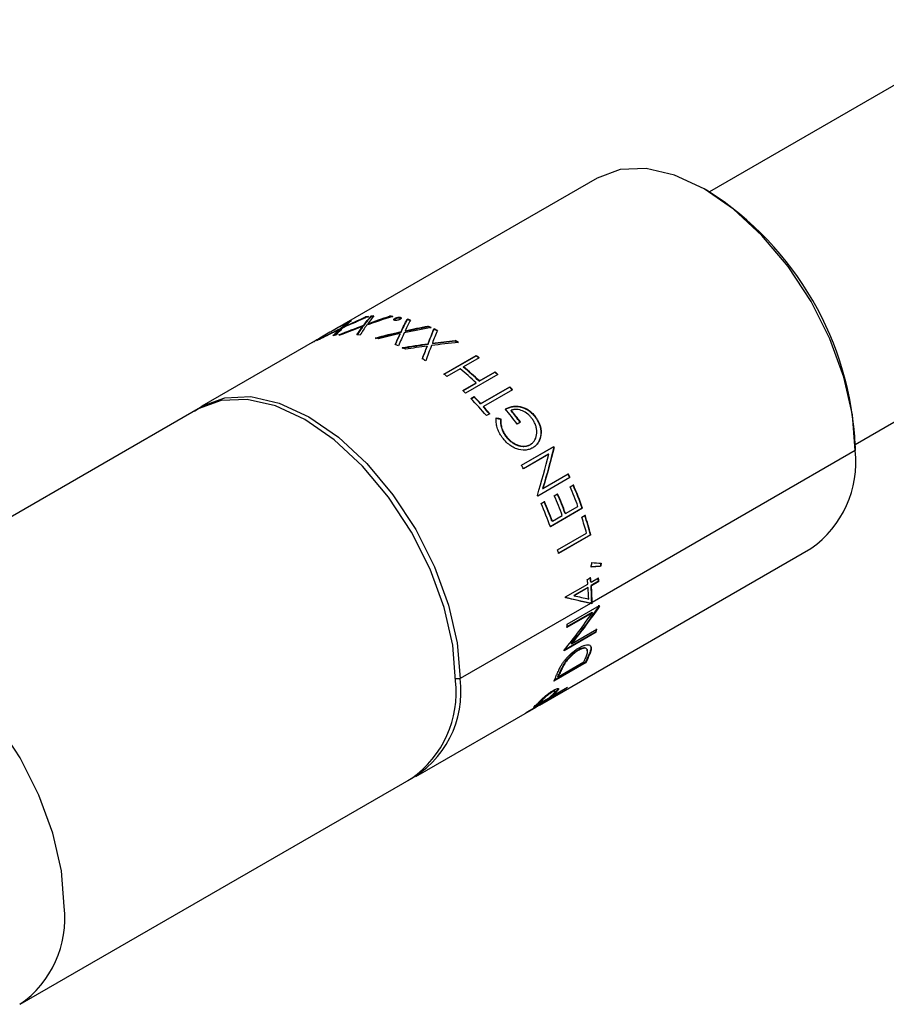
# Model space of a CAD drawing. Extents: x 1.3 to 30.3, y 1.9 to 20.2.
# Drawn here: x 2.2 to 3, y 15.4 to 16.3 of the extents above; entities that cross this region are included whole.
import ezdxf

# ---------------------------------------------------------------- set-up
doc = ezdxf.new("R2010")
doc.units = 0
doc.header["$MEASUREMENT"] = 0
doc.layers.get('0').update_dxf_attribs({"linetype": 'CONTINUOUS'})

msp = doc.modelspace()

# ---------------------------------------------------------------- linework, layer by layer
at = {"color": 7, "linetype": 'Continuous'}
for p, q in [((7.98934, 19.09436), (2.81077, 16.10483)), ((2.93871, 15.88321), (8.11728, 18.87273)), ((2.71239, 16.1168), (2.48275, 15.98423)), ((2.80969, 16.10546), (2.80615, 16.1075)), ((2.50938, 15.995), (2.50958, 15.99455)), ((2.51402, 15.99567), (2.5142, 15.99521)), ((2.53049, 15.99577), (2.53063, 15.99531)), ((2.53511, 15.99377), (2.53523, 15.99332)), ((2.53969, 15.99475), (2.53981, 15.99429)), ((2.54591, 15.9931), (2.546, 15.99265)), ((2.48629, 15.98391), (2.48651, 15.98346)), ((2.48634, 15.98381), (2.48762, 15.98444)), ((2.48741, 15.98489), (2.48762, 15.98444)), ((2.49468, 15.99062), (2.49491, 15.99018)), ((2.50671, 15.98648), (2.50686, 15.98602)), ((2.50768, 15.98781), (2.50784, 15.98735)), ((2.51129, 15.98912), (2.51144, 15.98867)), ((2.56397, 15.98701), (2.56402, 15.98658)), ((2.5694, 15.9846), (2.56944, 15.98418)), ((2.47818, 15.98159), (2.46929, 15.97646)), ((2.5396, 15.98031), (2.53966, 15.97987)), ((2.54045, 15.98213), (2.54052, 15.98169)), ((2.54417, 15.98296), (2.54424, 15.98252)), ((2.46471, 15.97382), (2.36591, 15.91678)), ((2.46209, 15.97224), (2.46472, 15.9738)), ((2.56337, 15.96945), (2.56337, 15.96904)), ((2.56419, 15.97159), (2.5642, 15.97118)), ((2.56795, 15.9721), (2.56795, 15.97169)), ((2.58785, 15.97448), (2.58783, 15.97408)), ((2.57813, 15.94495), (2.60641, 15.96128)), ((2.57836, 15.94476), (2.60635, 15.96092)), ((2.6089, 15.95927), (2.59512, 15.95132)), ((2.60641, 15.96128), (2.60635, 15.96092)), ((2.59222, 15.94964), (2.58062, 15.94294)), ((2.59512, 15.95132), (2.59505, 15.95096)), ((2.62532, 15.94456), (2.59703, 15.92823)), ((2.60902, 15.9386), (2.6228, 15.94656)), ((2.60913, 15.93893), (2.62291, 15.94688)), ((2.62291, 15.94688), (2.6228, 15.94656)), ((2.59463, 15.93056), (2.60623, 15.93725)), ((2.5948, 15.93039), (2.60612, 15.93693)), ((2.60623, 15.93725), (2.60612, 15.93693)), ((2.60913, 15.93893), (2.60902, 15.9386)), ((2.61024, 15.91882), (2.63563, 15.93347)), ((2.61039, 15.91911), (2.63577, 15.93376)), ((2.63563, 15.93347), (2.63577, 15.93376)), ((2.6018, 15.92346), (2.6047, 15.92513)), ((2.60194, 15.92331), (2.60457, 15.92483)), ((2.60457, 15.92483), (2.6047, 15.92513)), ((2.63808, 15.93121), (2.6127, 15.91656)), ((2.36262, 15.91431), (2.0195, 15.71623)), ((2.61024, 15.91882), (2.61039, 15.91911)), ((2.61255, 15.91628), (2.6127, 15.91656)), ((2.61822, 15.91021), (2.61532, 15.90853)), ((2.62791, 15.90555), (2.62773, 15.9053)), ((2.63717, 15.91319), (2.63699, 15.91293)), ((2.65846, 15.9072), (2.65825, 15.90698)), ((2.64517, 15.90281), (2.64227, 15.90113)), ((2.63211, 15.89103), (2.63191, 15.89081)), ((2.66282, 15.88988), (2.6626, 15.8897)), ((2.64603, 15.86507), (2.67431, 15.8814)), ((2.64603, 15.86506), (2.67407, 15.88125)), ((2.65366, 15.88303), (2.65472, 15.88399)), ((2.65389, 15.88321), (2.65366, 15.88303)), ((2.67407, 15.88125), (2.67431, 15.8814)), ((2.67448, 15.88054), (2.67473, 15.88069)), ((2.93871, 15.88196), (2.93871, 15.87787)), ((2.67009, 15.87482), (2.64783, 15.86197)), ((2.66984, 15.87468), (2.64783, 15.86197)), ((2.66984, 15.87468), (2.67009, 15.87482)), ((2.93871, 15.87787), (2.70796, 15.74466)), ((2.68832, 15.85416), (2.66029, 15.83798)), ((2.6886, 15.85424), (2.66032, 15.83791)), ((2.66487, 15.84464), (2.68708, 15.85746)), ((2.68832, 15.85416), (2.6886, 15.85424)), ((2.68864, 15.84609), (2.69154, 15.84776)), ((2.66459, 15.84456), (2.66487, 15.84464)), ((2.67486, 15.83813), (2.67776, 15.83981)), ((2.66325, 15.83144), (2.66615, 15.83311)), ((2.68473, 15.82255), (2.69561, 15.82883)), ((2.69938, 15.82723), (2.67136, 15.81105)), ((2.69969, 15.82723), (2.67141, 15.8109)), ((2.67312, 15.81586), (2.68183, 15.82088)), ((2.68473, 15.82255), (2.68442, 15.82254)), ((2.69888, 15.81947), (2.70178, 15.82115)), ((2.69969, 15.82723), (2.69938, 15.82723)), ((2.67312, 15.81586), (2.67281, 15.81584)), ((2.67774, 15.79081), (2.70312, 15.80546)), ((2.70656, 15.80394), (2.67855, 15.78777)), ((2.70689, 15.80388), (2.67861, 15.78755)), ((2.70689, 15.80388), (2.70656, 15.80394)), ((2.66186, 15.65463), (2.89987, 15.79203)), ((2.71548, 15.77624), (2.71513, 15.77637)), ((2.68463, 15.74944), (2.70421, 15.76075)), ((2.7038, 15.76472), (2.7067, 15.7664)), ((2.70711, 15.76242), (2.70676, 15.76258)), ((2.71355, 15.76329), (2.70702, 15.75952)), ((2.70737, 15.75936), (2.70702, 15.75952)), ((2.70711, 15.76242), (2.71364, 15.76619)), ((2.7139, 15.76312), (2.70737, 15.75936)), ((2.7139, 15.76312), (2.71355, 15.76329)), ((2.70412, 15.75785), (2.69183, 15.75075)), ((2.69183, 15.75075), (2.69219, 15.75059)), ((2.70447, 15.75768), (2.69219, 15.75059)), ((2.70412, 15.75785), (2.70447, 15.75768)), ((2.70655, 15.74385), (2.59223, 15.67785)), ((2.68608, 15.72561), (2.71436, 15.74194)), ((2.7076, 15.74487), (2.7062, 15.74405)), ((2.70795, 15.74355), (2.7076, 15.74375)), ((2.71398, 15.74151), (2.71433, 15.74129)), ((2.7082, 15.73562), (2.68594, 15.72276)), ((2.70785, 15.73584), (2.68597, 15.72321)), ((2.70785, 15.73584), (2.7082, 15.73562)), ((2.71131, 15.71889), (2.68302, 15.70256)), ((2.71165, 15.7186), (2.68337, 15.70228)), ((2.68994, 15.70837), (2.71215, 15.72119)), ((2.71131, 15.71889), (2.71165, 15.7186)), ((2.68959, 15.70865), (2.68994, 15.70837)), ((2.69555, 15.70273), (2.69589, 15.70242)), ((2.70567, 15.69978), (2.706, 15.69944)), ((2.70265, 15.69203), (2.67436, 15.6757)), ((2.70232, 15.69239), (2.67474, 15.67646)), ((2.67829, 15.67947), (2.70077, 15.69244)), ((2.68257, 15.68955), (2.68291, 15.68923)), ((2.70232, 15.69239), (2.70265, 15.69203)), ((2.67874, 15.68148), (2.67906, 15.68114)), ((2.58834, 15.67785), (2.59223, 15.67785)), ((2.67797, 15.67981), (2.67829, 15.67947)), ((2.65174, 15.64904), (2.68003, 15.66536)), ((2.68476, 15.66898), (2.65647, 15.65266)), ((2.6783, 15.66421), (2.66452, 15.65625)), ((2.67278, 15.66591), (2.67249, 15.6663)), ((2.67328, 15.66283), (2.68634, 15.67036)), ((2.67452, 15.66396), (2.67424, 15.66437)), ((2.67826, 15.66917), (2.67795, 15.66843)), ((2.67824, 15.66804), (2.67795, 15.66843)), ((2.6783, 15.66421), (2.67823, 15.66433)), ((2.68476, 15.66898), (2.68453, 15.66932)), ((2.6609, 15.65579), (2.65839, 15.65434)), ((2.66095, 15.65571), (2.66068, 15.65612)), ((2.66095, 15.65571), (2.67038, 15.66115)), ((2.66406, 15.65869), (2.66377, 15.65909)), ((2.66452, 15.65625), (2.66445, 15.65637)), ((2.67323, 15.6629), (2.6707, 15.66144)), ((2.67328, 15.66283), (2.67301, 15.66324)), ((2.55339, 15.59201), (2.65896, 15.65295)), ((2.66162, 15.65458), (2.65002, 15.64788)), ((2.66162, 15.65458), (2.66155, 15.6547)), ((2.2065, 15.39232), (2.54961, 15.59039))]:
    msp.add_line(p, q, dxfattribs=at)
at = {"color": 7, "linetype": 'Continuous', "flags": 128}
for points in [[(2.93871, 15.87787), (2.93617, 15.90921), (2.92862, 15.94229), (2.91637, 15.97583), (2.89988, 16.00855), (2.87979, 16.03919), (2.85687, 16.06657), (2.832, 16.08964), (2.80613, 16.10751), (2.78026, 16.1195), (2.75539, 16.12515), (2.73247, 16.12423), (2.71239, 16.1168)], [(2.35936, 15.91243), (2.3659, 15.91677), (2.38599, 15.92421), (2.40891, 15.92513), (2.43378, 15.91948), (2.45965, 15.90749), (2.48551, 15.88962), (2.51039, 15.86655), (2.53331, 15.83917), (2.5534, 15.80853), (2.56989, 15.77581), (2.58214, 15.74227), (2.58968, 15.70919), (2.59223, 15.67785)], [(2.58835, 15.67601), (2.58581, 15.70727), (2.57828, 15.74026), (2.56606, 15.77371), (2.54962, 15.80635), (2.52958, 15.83691), (2.50672, 15.86421), (2.48191, 15.88722), (2.45611, 15.90505), (2.43031, 15.91701), (2.40551, 15.92264), (2.38265, 15.92173), (2.36262, 15.91431)], [(2.24523, 15.47794), (2.24269, 15.5092), (2.23517, 15.54219), (2.22295, 15.57564), (2.2065, 15.60827), (2.18646, 15.63883), (2.1636, 15.66614), (2.1388, 15.68915), (2.113, 15.70698), (2.0872, 15.71893), (2.06239, 15.72457), (2.03953, 15.72365), (2.02003, 15.71654)]]:
    msp.add_lwpolyline(points, dxfattribs=at)
at = {"color": 7, "linetype": 'Continuous'}
for centre, radius, start, end in [((2.65853, 15.8692), 0.28047, 2.60583, 57.38879), ((2.52184, 15.92464), 0.07145, 98.03635, 100.04179), ((2.522, 15.92438), 0.07126, 98.03635, 100.04179), ((2.52231, 15.92093), 0.07519, 94.38819, 96.32659), ((2.52247, 15.92068), 0.07499, 94.38819, 96.32659), ((2.52203, 15.90344), 0.09272, 83.08066, 84.76638), ((2.52219, 15.90323), 0.09247, 83.08066, 84.76638), ((2.51799, 15.88216), 0.1144, 74.40829, 75.87365), ((2.51816, 15.88201), 0.11409, 74.40829, 75.87365), ((2.51953, 15.93298), 0.06277, 115.22223, 117.40861), ((2.51989, 15.93217), 0.06366, 111.16835, 113.33421), ((2.50781, 15.85323), 0.14509, 65.97815, 67.22878), ((2.50801, 15.85316), 0.1447, 65.97815, 67.22878), ((2.50361, 15.84402), 0.15522, 63.72329, 64.91891), ((2.50382, 15.84397), 0.1548, 63.72329, 64.91891), ((2.49164, 15.91576), 0.06375, 110.90127, 113.06527), ((2.49352, 15.90854), 0.07123, 98.28277, 100.29242), ((2.49405, 15.90433), 0.07546, 94.15084, 96.08459), ((2.49379, 15.88752), 0.0923, 83.28712, 84.97791), ((2.48956, 15.86531), 0.11494, 74.22949, 75.69023), ((2.49123, 15.91669), 0.06273, 115.49252, 117.67975), ((2.47979, 15.83751), 0.14443, 66.13131, 67.38572), ((2.47502, 15.82707), 0.1559, 63.57726, 64.76937), ((2.48599, 15.81222), 0.19124, 56.78302, 57.8215), ((2.48573, 15.81219), 0.19175, 56.78302, 57.8215), ((2.45784, 15.79648), 0.19101, 56.9104, 57.95156), ((2.46389, 15.78162), 0.229, 50.7327, 51.53071), ((2.46357, 15.78151), 0.22961, 50.7327, 51.53071), ((2.43614, 15.75901), 0.24638, 46.34101, 50.69145), ((2.43939, 15.76084), 0.24572, 46.34101, 50.69145), ((2.43904, 15.76069), 0.24638, 46.34101, 50.69145), ((2.43529, 15.76518), 0.22961, 50.7327, 51.53071), ((2.44216, 15.757), 0.26185, 45.65021, 46.38001), ((2.44179, 15.75682), 0.26255, 45.65021, 46.38001), ((2.42552, 15.74086), 0.28504, 41.82311, 42.51276), ((2.4251, 15.74063), 0.2858, 41.82311, 42.51276), ((2.4135, 15.74049), 0.26255, 45.65021, 46.38001), ((2.39698, 15.72437), 0.28564, 40.1477, 44.18817), ((2.40522, 15.73089), 0.27812, 42.50849, 44.21101), ((2.40482, 15.73068), 0.27886, 42.50849, 44.21101), ((2.39534, 15.72193), 0.29146, 40.16951, 41.81967), ((2.39491, 15.7217), 0.29224, 40.16951, 41.81967), ((2.39524, 15.71907), 0.30687, 36.39127, 39.49167), ((2.39748, 15.72015), 0.30746, 36.39551, 38.83086), ((2.39702, 15.71989), 0.30828, 36.39551, 38.83086), ((2.39496, 15.71705), 0.32383, 30.32406, 30.46828), ((2.39446, 15.71676), 0.32469, 30.32406, 30.46828), ((2.84684, 15.86773), 0.09243, 305.01333, 6.29885), ((2.36614, 15.70041), 0.32473, 29.8349, 30.46827), ((2.40055, 15.71988), 0.31756, 25.01493, 25.65666), ((2.40006, 15.7196), 0.31841, 25.01493, 25.65666), ((2.40797, 15.72267), 0.3066, 20.25865, 23.7368), ((2.4127, 15.72518), 0.3043, 19.59356, 23.74298), ((2.41225, 15.72491), 0.30511, 19.59356, 23.74298), ((2.3724, 15.70356), 0.31772, 25.01465, 25.1495), ((2.39419, 15.71472), 0.3066, 20.25865, 23.7368), ((2.39755, 15.71666), 0.30578, 20.25865, 23.7368), ((2.39709, 15.71639), 0.3066, 20.25865, 23.7368), ((2.38397, 15.70859), 0.30511, 19.59356, 23.74298), ((2.38595, 15.70996), 0.30578, 20.25865, 23.7368), ((2.38549, 15.70969), 0.3066, 20.25865, 23.7368), ((2.43315, 15.73146), 0.27993, 15.32757, 18.32422), ((2.43846, 15.73401), 0.27707, 14.61819, 18.33275), ((2.43807, 15.73377), 0.27781, 14.61819, 18.33275), ((2.41862, 15.71986), 0.26865, 14.59367, 15.31236), ((2.49443, 15.74122), 0.21068, 5.31857, 6.40516), ((2.49754, 15.7431), 0.21012, 5.31857, 6.40516), ((2.49733, 15.74289), 0.21068, 5.31857, 6.40516), ((2.51879, 15.7447), 0.18881, 0.0509, 4.50271), ((2.51864, 15.74449), 0.18931, 0.0509, 4.50271), ((2.50999, 15.74742), 0.20418, 4.45605, 5.31749), ((2.50979, 15.74722), 0.20472, 4.45605, 5.31749), ((2.51161, 15.74258), 0.19345, 1.50457, 4.47591), ((2.47871, 15.73028), 0.20681, 5.14194, 5.31575), ((2.53224, 15.74486), 0.17536, 359.63756, 0.00033), ((2.53212, 15.74466), 0.17583, 359.63756, 0.00033), ((2.54956, 15.7484), 0.16457, 357.60123, 357.82769), ((2.54947, 15.7482), 0.16501, 357.60123, 357.82769), ((2.52309, 15.73179), 0.16311, 356.8277, 357.83007), ((2.58587, 15.74436), 0.128, 348.52091, 349.69695), ((2.58588, 15.74415), 0.12835, 348.52091, 349.69695), ((2.55921, 15.7275), 0.12669, 348.51783, 348.76673), ((2.62056, 15.73383), 0.09167, 333.12299, 338.19672), ((2.62066, 15.73358), 0.09192, 333.12299, 338.19672), ((2.61799, 15.73177), 0.09165, 334.59043, 336.47321), ((2.59604, 15.71874), 0.0907, 334.5865, 335.7458), ((2.59615, 15.71849), 0.09094, 334.5865, 335.7458), ((2.50557, 15.66591), 0.08748, 297.78963, 7.85007), ((2.49671, 15.6659), 0.09219, 305.01333, 6.29885), ((2.59393, 15.71651), 0.0902, 333.0965, 336.44421), ((2.62922, 15.71193), 0.06548, 311.96677, 313.4319), ((2.62938, 15.71164), 0.06566, 311.96677, 313.4319), ((2.64424, 15.71695), 0.06279, 302.85363, 304.74788), ((2.64296, 15.7186), 0.06488, 310.114, 311.96735), ((2.61433, 15.70266), 0.06539, 310.1218, 314.15074), ((2.61647, 15.70526), 0.0661, 311.97491, 315.69875), ((2.61663, 15.70498), 0.06627, 311.97491, 315.69875), ((2.63059, 15.70879), 0.06254, 299.99756, 302.8539), ((2.61596, 15.70062), 0.06279, 302.85363, 304.74788), ((2.62769, 15.70712), 0.06254, 299.99756, 302.8539), ((2.15366, 15.46781), 0.09213, 304.88601, 6.31049)]:
    msp.add_arc(centre, radius, start, end, dxfattribs=at)
for points in [[(2.51185, 15.99539), (2.50443, 15.99225), (2.49707, 15.98897), (2.48976, 15.98555)], [(2.49087, 15.98655), (2.497, 15.98946), (2.50317, 15.99228), (2.50938, 15.995)], [(2.50768, 15.98781), (2.50975, 15.99056), (2.51186, 15.99318), (2.51402, 15.99567)], [(2.50784, 15.98735), (2.50991, 15.99011), (2.51203, 15.99273), (2.5142, 15.99521)], [(2.5332, 15.99548), (2.52553, 15.99305), (2.5179, 15.99048), (2.51031, 15.98778)], [(2.51655, 15.9959), (2.51476, 15.99374), (2.51301, 15.99148), (2.51129, 15.98912)], [(2.51129, 15.98912), (2.51765, 15.99144), (2.52406, 15.99365), (2.53049, 15.99577)], [(2.51144, 15.98867), (2.5178, 15.99098), (2.5242, 15.9932), (2.53063, 15.99531)], [(2.54045, 15.98213), (2.54224, 15.98592), (2.54406, 15.98958), (2.54591, 15.9931)], [(2.54052, 15.98169), (2.54232, 15.98548), (2.54415, 15.98913), (2.546, 15.99265)], [(2.54874, 15.99235), (2.5472, 15.98931), (2.54568, 15.98618), (2.54417, 15.98296)], [(2.46667, 15.97441), (2.47352, 15.97803), (2.48043, 15.98152), (2.48741, 15.98489)], [(2.48629, 15.98391), (2.48045, 15.98113), (2.47465, 15.97827), (2.4689, 15.97532)], [(2.4808, 15.97862), (2.48259, 15.98047), (2.48442, 15.98223), (2.48629, 15.98391)], [(2.48976, 15.98555), (2.48754, 15.9835), (2.48537, 15.98132), (2.48326, 15.97902)], [(2.48605, 15.97937), (2.49321, 15.98231), (2.50043, 15.98512), (2.50768, 15.98781)], [(2.48623, 15.97892), (2.49339, 15.98186), (2.50059, 15.98467), (2.50784, 15.98735)], [(2.48741, 15.98489), (2.48977, 15.98694), (2.49219, 15.98885), (2.49468, 15.99062)], [(2.48762, 15.98444), (2.48999, 15.98649), (2.49241, 15.9884), (2.49491, 15.99018)], [(2.50671, 15.98648), (2.50064, 15.98428), (2.49459, 15.98198), (2.48859, 15.9796)], [(2.49691, 15.99154), (2.49485, 15.98997), (2.49284, 15.98831), (2.49087, 15.98655)], [(2.50187, 15.97947), (2.50346, 15.9819), (2.50507, 15.98423), (2.50671, 15.98648)], [(2.51031, 15.98778), (2.50836, 15.98504), (2.50645, 15.98218), (2.50458, 15.97919)], [(2.56688, 15.98575), (2.55901, 15.98434), (2.55116, 15.9828), (2.54332, 15.98112)], [(2.54417, 15.98296), (2.55076, 15.9844), (2.55736, 15.98575), (2.56397, 15.98701)], [(2.54424, 15.98252), (2.55082, 15.98396), (2.55742, 15.98532), (2.56402, 15.98658)], [(2.56419, 15.97159), (2.56592, 15.97605), (2.56766, 15.98039), (2.5694, 15.9846)], [(2.5642, 15.97118), (2.56594, 15.97564), (2.56768, 15.97997), (2.56944, 15.98418)], [(2.57232, 15.9832), (2.57086, 15.97959), (2.5694, 15.97589), (2.56795, 15.9721)], [(2.51797, 15.97668), (2.52544, 15.97862), (2.53293, 15.98044), (2.54045, 15.98213)], [(2.51807, 15.97623), (2.52553, 15.97817), (2.53301, 15.97999), (2.54052, 15.98169)], [(2.5396, 15.98031), (2.53332, 15.97894), (2.52705, 15.97747), (2.5208, 15.97592)], [(2.53533, 15.97083), (2.53674, 15.97408), (2.53816, 15.97724), (2.5396, 15.98031)], [(2.54332, 15.98112), (2.54161, 15.9774), (2.53992, 15.97355), (2.53823, 15.96959)], [(2.54148, 15.9681), (2.54904, 15.96938), (2.55661, 15.97054), (2.56419, 15.97159)], [(2.54151, 15.96768), (2.54907, 15.96896), (2.55663, 15.97013), (2.5642, 15.97118)], [(2.56337, 15.96945), (2.55704, 15.96861), (2.55072, 15.96769), (2.5444, 15.96669)], [(2.55919, 15.95798), (2.56058, 15.96175), (2.56198, 15.96544), (2.56337, 15.96904)], [(2.5592, 15.95838), (2.56059, 15.96215), (2.56198, 15.96584), (2.56337, 15.96945)], [(2.56712, 15.96995), (2.56546, 15.96558), (2.56379, 15.9611), (2.56213, 15.95651)], [(2.59077, 15.9726), (2.58289, 15.97184), (2.57501, 15.97095), (2.56712, 15.96995)], [(2.56795, 15.9721), (2.57458, 15.97298), (2.58122, 15.97377), (2.58785, 15.97448)], [(2.56795, 15.97169), (2.57458, 15.97257), (2.58121, 15.97337), (2.58783, 15.97408)], [(2.62396, 15.9067), (2.62528, 15.90632), (2.62659, 15.90594), (2.62791, 15.90555)], [(2.67448, 15.88054), (2.6715, 15.86871), (2.66822, 15.85668), (2.66459, 15.84456)], [(2.67473, 15.88069), (2.67176, 15.86883), (2.66849, 15.85679), (2.66487, 15.84464)], [(2.66, 15.83859), (2.66371, 15.85079), (2.66706, 15.86289), (2.67009, 15.87482)], [(2.71513, 15.77637), (2.71233, 15.77617), (2.70952, 15.77597), (2.70669, 15.77578)], [(2.70704, 15.77566), (2.7073, 15.77698), (2.70754, 15.7783), (2.70778, 15.77962)], [(2.71548, 15.77624), (2.71268, 15.77604), (2.70987, 15.77585), (2.70704, 15.77566)], [(2.70778, 15.77962), (2.71054, 15.77943), (2.71327, 15.77924), (2.71598, 15.77907)], [(2.71563, 15.7792), (2.71547, 15.77825), (2.7153, 15.77731), (2.71513, 15.77637)], [(2.71598, 15.77907), (2.71582, 15.77812), (2.71565, 15.77718), (2.71548, 15.77624)], [(2.69219, 15.75059), (2.69654, 15.74957), (2.70081, 15.74859), (2.70499, 15.74766)], [(2.7062, 15.74405), (2.69917, 15.74555), (2.69188, 15.74721), (2.68433, 15.74898)], [(2.70655, 15.74385), (2.69952, 15.74536), (2.69223, 15.74703), (2.68468, 15.74882)], [(2.71398, 15.74151), (2.70629, 15.73026), (2.69815, 15.71928), (2.68959, 15.70865)], [(2.7076, 15.74375), (2.70713, 15.74385), (2.70666, 15.74395), (2.7062, 15.74405)], [(2.70795, 15.74355), (2.70749, 15.74365), (2.70702, 15.74375), (2.70655, 15.74385)], [(2.68348, 15.70282), (2.69215, 15.71342), (2.7004, 15.72438), (2.7082, 15.73562)], [(2.71433, 15.74129), (2.70664, 15.73002), (2.6985, 15.71902), (2.68994, 15.70837)], [(2.67038, 15.66115), (2.67142, 15.66208), (2.67243, 15.66304), (2.67342, 15.66404)]]:
    msp.add_open_spline(points, degree=3, dxfattribs=at)
for points, knots in [([(2.49843, 15.98952), (2.49942, 15.98998), (2.50311, 15.99171), (2.50685, 15.99335), (2.50958, 15.99455)], [0, 0, 0, 0, 0.268778, 1, 1, 1, 1]), ([(2.53498, 15.99203), (2.53484, 15.99206), (2.53457, 15.99212), (2.53417, 15.99232), (2.53402, 15.99269), (2.53423, 15.99313), (2.53467, 15.9935), (2.53496, 15.99368), (2.53511, 15.99377)], [0, 0, 0, 0, 0.125398, 0.250604, 0.499932, 0.74941, 0.874599, 1, 1, 1, 1]), ([(2.53424, 15.9921), (2.53423, 15.99219), (2.53419, 15.99241), (2.53448, 15.99284), (2.53498, 15.99316), (2.53523, 15.99332)], [0, 0, 0, 0, 0.249392, 0.620442, 1, 1, 1, 1]), ([(2.53957, 15.99294), (2.53941, 15.99286), (2.53909, 15.99268), (2.53832, 15.99237), (2.53725, 15.99209), (2.53618, 15.99195), (2.53544, 15.99196), (2.53513, 15.992), (2.53498, 15.99203)], [0, 0, 0, 0, 0.125409, 0.25064, 0.50003, 0.749349, 0.874586, 1, 1, 1, 1]), ([(2.53511, 15.99377), (2.53527, 15.99386), (2.5356, 15.99404), (2.53636, 15.99436), (2.53743, 15.99465), (2.53849, 15.99481), (2.53923, 15.99481), (2.53954, 15.99477), (2.53969, 15.99475)], [0, 0, 0, 0, 0.12541, 0.25061, 0.500136, 0.749384, 0.874606, 1, 1, 1, 1]), ([(2.53523, 15.99332), (2.53534, 15.99338), (2.53543, 15.99343), (2.5356, 15.99352), (2.53564, 15.99354), (2.53591, 15.99367), (2.53611, 15.99375), (2.53667, 15.99395), (2.5371, 15.99408), (2.53799, 15.99427), (2.53838, 15.99433), (2.53888, 15.99435), (2.53897, 15.99436), (2.53916, 15.99436), (2.53927, 15.99435), (2.53944, 15.99434), (2.5396, 15.99432), (2.53981, 15.99429)], [0, 0, 0, 0, 0.0625, 0.0625, 0.125, 0.125, 0.25, 0.25, 0.5, 0.5, 0.75, 0.75, 0.8125, 0.8125, 0.875, 0.875, 1, 1, 1, 1]), ([(2.53969, 15.99475), (2.53983, 15.99471), (2.54011, 15.99465), (2.54049, 15.99444), (2.54065, 15.99406), (2.54043, 15.9936), (2.54001, 15.99322), (2.53972, 15.99304), (2.53957, 15.99294)], [0, 0, 0, 0, 0.125411, 0.250667, 0.499903, 0.749338, 0.874583, 1, 1, 1, 1]), ([(2.53981, 15.99429), (2.54001, 15.99425), (2.54035, 15.99417), (2.54048, 15.99401), (2.54053, 15.99395)], [0, 0, 0, 0, 0.623598, 1, 1, 1, 1]), ([(2.49278, 15.98977), (2.48882, 15.9876), (2.48392, 15.98493), (2.47911, 15.98211), (2.47819, 15.98158)], [0, 0, 0, 0, 0.809572, 1, 1, 1, 1]), ([(2.48135, 15.9834), (2.48185, 15.9837), (2.48492, 15.98551), (2.48803, 15.98725), (2.49064, 15.98871)], [0, 0, 0, 0, 0.162445, 1, 1, 1, 1]), ([(2.48158, 15.97875), (2.4824, 15.97957), (2.48401, 15.9812), (2.48568, 15.98271), (2.48651, 15.98346)], [0, 0, 0, 0, 0.507064, 1, 1, 1, 1]), ([(2.50229, 15.97943), (2.50309, 15.98063), (2.5046, 15.98289), (2.50614, 15.98503), (2.50686, 15.98602)], [0, 0, 0, 0, 0.532954, 1, 1, 1, 1]), ([(2.4693, 15.97643), (2.46869, 15.97609), (2.46696, 15.97512), (2.4653, 15.97402), (2.46423, 15.97331)], [0, 0, 0, 0, 0.352105, 1, 1, 1, 1]), ([(2.53553, 15.97075), (2.53628, 15.97243), (2.53765, 15.97553), (2.53903, 15.97851), (2.53966, 15.97987)], [0, 0, 0, 0, 0.543546, 1, 1, 1, 1]), ([(2.63189, 15.91397), (2.63221, 15.91414), (2.63264, 15.91437), (2.63303, 15.91457), (2.63318, 15.91464), (2.63327, 15.91469), (2.63329, 15.9147), (2.63385, 15.91497), (2.63435, 15.91518), (2.63545, 15.91559), (2.636, 15.91577), (2.63711, 15.91607), (2.63764, 15.91619), (2.64062, 15.91672), (2.64304, 15.91663), (2.64685, 15.91571), (2.64807, 15.91528), (2.64985, 15.91445), (2.65044, 15.91414), (2.65158, 15.91346), (2.65217, 15.91307), (2.65374, 15.91192), (2.65478, 15.91101), (2.65594, 15.9098), (2.65628, 15.90943), (2.65666, 15.909), (2.65682, 15.90881), (2.65693, 15.90868), (2.657, 15.90859), (2.65731, 15.90821), (2.65772, 15.90768), (2.65825, 15.90698)], [0, 0, 0, 0, 0.03125, 0.046875, 0.054688, 0.054688, 0.0625, 0.0625, 0.125, 0.125, 0.1875, 0.1875, 0.25, 0.25, 0.5, 0.5, 0.625, 0.625, 0.6875, 0.6875, 0.75, 0.75, 0.875, 0.875, 0.90625, 0.921875, 0.929688, 0.929688, 0.9375, 0.9375, 1, 1, 1, 1]), ([(2.63206, 15.91423), (2.63254, 15.91449), (2.63351, 15.91501), (2.63557, 15.91589), (2.63836, 15.91667), (2.64199, 15.91693), (2.64577, 15.91639), (2.64949, 15.9151), (2.65296, 15.91302), (2.65548, 15.91078), (2.65726, 15.90879), (2.65806, 15.90773), (2.65846, 15.9072)], [0, 0, 0, 0, 0.062587, 0.125159, 0.250188, 0.375828, 0.500048, 0.624688, 0.749875, 0.874847, 0.937415, 1, 1, 1, 1]), ([(2.62914, 15.88945), (2.62865, 15.89018), (2.62771, 15.89155), (2.62651, 15.89369), (2.62554, 15.89583), (2.62452, 15.89878), (2.624, 15.90168), (2.62387, 15.90455), (2.62393, 15.90595), (2.62396, 15.9067)], [0, 0, 0, 0, 0.132314, 0.250061, 0.37581, 0.50013, 0.749877, 0.865833, 1, 1, 1, 1]), ([(2.62399, 15.90639), (2.62466, 15.9062), (2.62591, 15.90584), (2.62715, 15.90547), (2.62773, 15.9053)], [0, 0, 0, 0, 0.535782, 1, 1, 1, 1]), ([(2.62791, 15.90555), (2.62788, 15.90496), (2.62782, 15.90378), (2.62795, 15.90136), (2.62854, 15.89826), (2.62971, 15.89517), (2.63094, 15.89275), (2.63172, 15.8916), (2.63211, 15.89103)], [0, 0, 0, 0, 0.125102, 0.250169, 0.500018, 0.749885, 0.874926, 1, 1, 1, 1]), ([(2.65537, 15.90577), (2.65482, 15.90649), (2.6537, 15.90793), (2.65105, 15.91048), (2.64711, 15.91291), (2.64274, 15.91403), (2.63984, 15.91388), (2.63827, 15.91356), (2.63754, 15.91331), (2.63717, 15.91319)], [0, 0, 0, 0, 0.12534, 0.250628, 0.500181, 0.749431, 0.874621, 0.9373, 1, 1, 1, 1]), ([(2.65389, 15.88321), (2.6543, 15.88347), (2.65511, 15.88398), (2.65653, 15.88529), (2.65855, 15.88804), (2.65968, 15.8921), (2.65942, 15.89642), (2.65866, 15.89968), (2.65752, 15.90232), (2.65638, 15.90433), (2.65571, 15.90529), (2.65537, 15.90577)], [0, 0, 0, 0, 0.0626384, 0.1252602, 0.2503299, 0.4992547, 0.6243763, 0.7495383, 0.8747072, 0.9373554, 1, 1, 1, 1]), ([(2.65825, 15.90698), (2.65854, 15.90658), (2.65891, 15.90603), (2.65928, 15.90548), (2.65942, 15.90525), (2.65951, 15.90511), (2.65954, 15.90506), (2.65981, 15.90462), (2.66002, 15.90427), (2.6604, 15.90357), (2.66057, 15.90325), (2.66148, 15.90143), (2.66203, 15.89999), (2.66281, 15.89702), (2.66302, 15.89549), (2.66305, 15.89365), (2.66304, 15.8931), (2.66301, 15.89256), (2.66298, 15.89219), (2.66296, 15.89197), (2.66289, 15.89125), (2.66277, 15.89054), (2.6626, 15.8897)], [0, 0, 0, 0, 0.0625, 0.09375, 0.109375, 0.109375, 0.125, 0.125, 0.1875, 0.1875, 0.25, 0.25, 0.5, 0.5, 0.75, 0.75, 0.8125, 0.84375, 0.84375, 0.875, 0.875, 1, 1, 1, 1]), ([(2.65846, 15.9072), (2.65892, 15.90653), (2.65983, 15.90521), (2.66138, 15.90241), (2.66282, 15.89872), (2.66334, 15.89494), (2.66323, 15.89199), (2.66296, 15.89058), (2.66282, 15.88988)], [0, 0, 0, 0, 0.125135, 0.250248, 0.500078, 0.749796, 0.874887, 1, 1, 1, 1]), ([(2.62773, 15.9053), (2.62771, 15.90491), (2.62768, 15.90439), (2.62767, 15.90392), (2.62767, 15.90374), (2.62767, 15.90363), (2.62767, 15.9036), (2.62767, 15.90295), (2.6277, 15.90235), (2.62783, 15.90109), (2.62792, 15.90047), (2.62815, 15.89924), (2.62829, 15.89866), (2.62864, 15.8974), (2.62895, 15.89647), (2.62931, 15.89555), (2.62957, 15.89495), (2.62969, 15.89467), (2.63, 15.89401), (2.63023, 15.89354), (2.63046, 15.8931), (2.63062, 15.89282), (2.63072, 15.89264), (2.63101, 15.89215), (2.63139, 15.89157), (2.63191, 15.89081)], [0, 0, 0, 0, 0.0625, 0.09375, 0.109375, 0.109375, 0.125, 0.125, 0.25, 0.25, 0.375, 0.375, 0.5, 0.5, 0.625, 0.6875, 0.6875, 0.75, 0.75, 0.8125, 0.84375, 0.84375, 0.875, 0.875, 1, 1, 1, 1]), ([(2.65591, 15.88024), (2.65541, 15.87997), (2.6544, 15.87943), (2.65222, 15.87865), (2.64816, 15.87793), (2.64289, 15.8787), (2.6377, 15.88119), (2.63416, 15.88378), (2.63176, 15.88619), (2.6302, 15.88802), (2.62949, 15.88897), (2.62914, 15.88945)], [0, 0, 0, 0, 0.0626764, 0.1253268, 0.2504536, 0.4994447, 0.6421651, 0.7848979, 0.8927755, 0.9461719, 1, 1, 1, 1]), ([(2.63191, 15.89081), (2.63211, 15.89053), (2.6324, 15.89015), (2.63264, 15.88984), (2.63279, 15.88965), (2.63284, 15.88959), (2.6333, 15.88905), (2.63367, 15.88863), (2.63483, 15.88741), (2.63567, 15.88664), (2.63743, 15.88525), (2.63832, 15.88464), (2.6398, 15.88377), (2.64029, 15.8835), (2.64126, 15.88302), (2.64173, 15.88282), (2.64323, 15.88224), (2.64423, 15.88196), (2.64624, 15.8816), (2.64727, 15.88152), (2.6492, 15.88158), (2.65017, 15.88172), (2.65131, 15.88202), (2.65165, 15.88213), (2.65198, 15.88224), (2.6522, 15.88233), (2.65233, 15.88238), (2.65272, 15.88255), (2.65314, 15.88275), (2.65366, 15.88303)], [0, 0, 0, 0, 0.03125, 0.046875, 0.046875, 0.0625, 0.0625, 0.125, 0.125, 0.25, 0.25, 0.375, 0.375, 0.4375, 0.4375, 0.5, 0.5, 0.625, 0.625, 0.75, 0.75, 0.875, 0.875, 0.90625, 0.921875, 0.921875, 0.9375, 0.9375, 1, 1, 1, 1]), ([(2.63211, 15.89103), (2.63245, 15.89058), (2.63312, 15.88968), (2.63463, 15.888), (2.63672, 15.88608), (2.63949, 15.88418), (2.6434, 15.88223), (2.64755, 15.88149), (2.65088, 15.88197), (2.65266, 15.88256), (2.65348, 15.88299), (2.65389, 15.88321)], [0, 0, 0, 0, 0.062641, 0.125288, 0.250431, 0.375608, 0.500737, 0.749639, 0.874728, 0.937354, 1, 1, 1, 1]), ([(2.6626, 15.8897), (2.66251, 15.88936), (2.66239, 15.88891), (2.66227, 15.8885), (2.66223, 15.88835), (2.6622, 15.88826), (2.66219, 15.88823), (2.66202, 15.88768), (2.66183, 15.88719), (2.6612, 15.88574), (2.66071, 15.88486), (2.65952, 15.88322), (2.65885, 15.88248), (2.65791, 15.88165), (2.65763, 15.8814), (2.65728, 15.88114), (2.65713, 15.88103), (2.65703, 15.88096), (2.65697, 15.88091), (2.65666, 15.8807), (2.65624, 15.88042), (2.65568, 15.88007)], [0, 0, 0, 0, 0.0625, 0.09375, 0.109375, 0.109375, 0.125, 0.125, 0.25, 0.25, 0.5, 0.5, 0.75, 0.75, 0.8125, 0.84375, 0.859375, 0.859375, 0.875, 0.875, 1, 1, 1, 1]), ([(2.66282, 15.88988), (2.66274, 15.88954), (2.66262, 15.88909), (2.66252, 15.88874), (2.66246, 15.88853), (2.66244, 15.88847), (2.66225, 15.88786), (2.66206, 15.88736), (2.66144, 15.88592), (2.66094, 15.88503), (2.65975, 15.88339), (2.65908, 15.88265), (2.65815, 15.88182), (2.65786, 15.88158), (2.65757, 15.88135), (2.65737, 15.8812), (2.65723, 15.8811), (2.6569, 15.88087), (2.65648, 15.88059), (2.65591, 15.88024)], [0, 0, 0, 0, 0.0625, 0.09375, 0.09375, 0.125, 0.125, 0.25, 0.25, 0.5, 0.5, 0.75, 0.75, 0.8125, 0.84375, 0.84375, 0.875, 0.875, 1, 1, 1, 1]), ([(2.69655, 15.70488), (2.69702, 15.70515), (2.69797, 15.70567), (2.6998, 15.70655), (2.70196, 15.70731), (2.7042, 15.70757), (2.706, 15.70722), (2.70713, 15.70609), (2.70736, 15.70421), (2.70698, 15.7023), (2.70648, 15.70069), (2.70616, 15.69986), (2.706, 15.69944)], [0, 0, 0, 0, 0.062589, 0.1251755, 0.2501802, 0.3751556, 0.5000928, 0.6249133, 0.7497425, 0.8748099, 0.9374034, 1, 1, 1, 1]), ([(2.70608, 15.70699), (2.70611, 15.70698), (2.70709, 15.70666), (2.7071, 15.704), (2.70615, 15.7012), (2.70567, 15.69978)], [0, 0, 0, 0, 0.017082, 0.502765, 1, 1, 1, 1]), ([(2.6807, 15.68903), (2.68092, 15.6894), (2.68138, 15.69016), (2.68241, 15.69171), (2.68384, 15.69368), (2.68576, 15.696), (2.68853, 15.69892), (2.69148, 15.7015), (2.6944, 15.70359), (2.69584, 15.70445), (2.69655, 15.70488)], [0, 0, 0, 0, 0.062593, 0.125172, 0.250198, 0.375239, 0.500309, 0.749745, 0.87486, 1, 1, 1, 1]), ([(2.69555, 15.70273), (2.6952, 15.70252), (2.69471, 15.70223), (2.69421, 15.70191), (2.69401, 15.70178), (2.69389, 15.7017), (2.69384, 15.70167), (2.69344, 15.7014), (2.69297, 15.70107), (2.69252, 15.70074), (2.69223, 15.70052), (2.6921, 15.70042), (2.6913, 15.69981), (2.69068, 15.69929), (2.68978, 15.69849), (2.68949, 15.69821), (2.6889, 15.69766), (2.68863, 15.69739), (2.68713, 15.69586), (2.68602, 15.69458), (2.68485, 15.69303), (2.6845, 15.69256), (2.68411, 15.692), (2.68394, 15.69175), (2.68383, 15.69159), (2.68376, 15.69148), (2.6834, 15.69093), (2.68302, 15.69031), (2.68257, 15.68955)], [0, 0, 0, 0, 0.0625, 0.09375, 0.109375, 0.109375, 0.125, 0.125, 0.1875, 0.21875, 0.21875, 0.25, 0.25, 0.375, 0.375, 0.4375, 0.4375, 0.5, 0.5, 0.75, 0.75, 0.8125, 0.84375, 0.859375, 0.859375, 0.875, 0.875, 1, 1, 1, 1]), ([(2.69589, 15.70242), (2.6953, 15.70206), (2.69411, 15.70135), (2.69167, 15.69959), (2.68861, 15.69687), (2.68584, 15.69367), (2.68402, 15.69109), (2.68328, 15.68985), (2.68291, 15.68923)], [0, 0, 0, 0, 0.125279, 0.250543, 0.500135, 0.749543, 0.874749, 1, 1, 1, 1]), ([(2.70375, 15.70225), (2.70374, 15.70248), (2.70371, 15.70278), (2.70366, 15.70306), (2.70363, 15.70316), (2.70362, 15.70322), (2.70361, 15.70324), (2.7035, 15.7036), (2.70334, 15.70386), (2.70294, 15.70428), (2.70269, 15.70445), (2.7021, 15.70468), (2.70174, 15.70474), (2.701, 15.70477), (2.70059, 15.70474), (2.69993, 15.70461), (2.69969, 15.70456), (2.69922, 15.70442), (2.69895, 15.70433), (2.69847, 15.70416), (2.6981, 15.70402), (2.69764, 15.70381), (2.69744, 15.70372), (2.69731, 15.70366), (2.69722, 15.70362), (2.69676, 15.70339), (2.69622, 15.70311), (2.69555, 15.70273)], [0, 0, 0, 0, 0.0625, 0.09375, 0.109375, 0.109375, 0.125, 0.125, 0.25, 0.25, 0.375, 0.375, 0.5, 0.5, 0.625, 0.625, 0.6875, 0.6875, 0.75, 0.75, 0.8125, 0.84375, 0.859375, 0.859375, 0.875, 0.875, 1, 1, 1, 1]), ([(2.70408, 15.70193), (2.70406, 15.70229), (2.704, 15.70301), (2.70338, 15.70406), (2.70186, 15.70466), (2.69958, 15.7042), (2.69753, 15.70333), (2.69644, 15.70272), (2.69589, 15.70242)], [0, 0, 0, 0, 0.1252427, 0.2504367, 0.4998692, 0.7494553, 0.8747098, 1, 1, 1, 1]), ([(2.70202, 15.69519), (2.7025, 15.69635), (2.70323, 15.6981), (2.7038, 15.70009), (2.70405, 15.70119), (2.70407, 15.70168), (2.70408, 15.70193)], [0, 0, 0, 0, 0.500006, 0.750016, 0.87502, 1, 1, 1, 1]), ([(2.68257, 15.68955), (2.68207, 15.68865), (2.6818, 15.68813), (2.68135, 15.68721), (2.68126, 15.68703), (2.68111, 15.68669), (2.68095, 15.68636), (2.68075, 15.68593), (2.68063, 15.68567), (2.68055, 15.6855), (2.6805, 15.68539), (2.67995, 15.68418), (2.67938, 15.68289), (2.67874, 15.68148)], [0, 0, 0, 0, 0.25, 0.25, 0.3125, 0.3125, 0.375, 0.4375, 0.46875, 0.46875, 0.5, 0.5, 1, 1, 1, 1]), ([(2.67661, 15.68047), (2.67679, 15.68089), (2.67696, 15.68127), (2.67717, 15.68176), (2.67728, 15.68199), (2.67736, 15.6822), (2.67742, 15.68233), (2.67744, 15.68236), (2.67763, 15.68281), (2.67787, 15.68334), (2.67814, 15.68394), (2.67825, 15.68419), (2.67833, 15.68436), (2.67836, 15.68442), (2.67858, 15.68492), (2.67885, 15.68549), (2.67915, 15.68611), (2.67927, 15.68637), (2.67936, 15.68654), (2.67939, 15.6866), (2.67954, 15.6869), (2.67964, 15.6871), (2.67983, 15.68748), (2.67995, 15.6877), (2.68018, 15.68813), (2.6804, 15.68852), (2.6807, 15.68903)], [0, 0, 0, 0, 0.125, 0.125, 0.1875, 0.21875, 0.21875, 0.25, 0.25, 0.375, 0.4375, 0.46875, 0.46875, 0.5, 0.5, 0.625, 0.6875, 0.71875, 0.71875, 0.75, 0.75, 0.8125, 0.8125, 0.875, 0.875, 1, 1, 1, 1]), ([(2.68291, 15.68923), (2.68267, 15.6888), (2.68221, 15.68796), (2.68152, 15.68655), (2.68043, 15.6842), (2.67962, 15.68239), (2.67906, 15.68114)], [0, 0, 0, 0, 0.142359, 0.281822, 0.500004, 1, 1, 1, 1]), ([(2.67249, 15.6663), (2.67235, 15.66622), (2.67217, 15.66611), (2.67202, 15.66602), (2.67193, 15.66597), (2.67191, 15.66595), (2.67165, 15.66579), (2.67142, 15.66565), (2.67075, 15.66521), (2.67031, 15.66489), (2.66934, 15.66419), (2.66865, 15.66366), (2.66801, 15.66314), (2.6676, 15.6628), (2.66739, 15.66261), (2.66703, 15.6623), (2.66676, 15.66207), (2.66646, 15.66178), (2.66633, 15.66166), (2.66624, 15.66158), (2.66618, 15.66152), (2.66604, 15.66139), (2.66585, 15.6612), (2.66558, 15.66093), (2.66546, 15.66081), (2.66537, 15.66072), (2.66531, 15.66066), (2.66485, 15.6602), (2.66435, 15.65968), (2.66377, 15.65909)], [0, 0, 0, 0, 0.03125, 0.046875, 0.046875, 0.0625, 0.0625, 0.125, 0.125, 0.25, 0.25, 0.375, 0.4375, 0.4375, 0.5, 0.5, 0.5625, 0.59375, 0.609375, 0.609375, 0.625, 0.625, 0.6875, 0.71875, 0.734375, 0.734375, 0.75, 0.75, 1, 1, 1, 1]), ([(2.66403, 15.6599), (2.66436, 15.66022), (2.66503, 15.66085), (2.66658, 15.66223), (2.66835, 15.66368), (2.67018, 15.66505), (2.67156, 15.66601), (2.67289, 15.66687), (2.67371, 15.66736), (2.67412, 15.6676)], [0, 0, 0, 0, 0.1251225, 0.2502221, 0.4995041, 0.6236452, 0.7497039, 0.8748449, 1, 1, 1, 1]), ([(2.67278, 15.66591), (2.67258, 15.66578), (2.67216, 15.66554), (2.67128, 15.66497), (2.66967, 15.66385), (2.66781, 15.66236), (2.66641, 15.66108), (2.6656, 15.66026), (2.66481, 15.65946), (2.66433, 15.65896), (2.66406, 15.65869)], [0, 0, 0, 0, 0.062739, 0.125432, 0.250535, 0.498453, 0.623601, 0.74904, 0.861677, 1, 1, 1, 1]), ([(2.6751, 15.66718), (2.67509, 15.66722), (2.67505, 15.66736), (2.67455, 15.66728), (2.6737, 15.66697), (2.67289, 15.66652), (2.67249, 15.6663)], [0, 0, 0, 0, 0.126839, 0.41649, 0.70807, 1, 1, 1, 1]), ([(2.67342, 15.66404), (2.67363, 15.66425), (2.67402, 15.66466), (2.67466, 15.66537), (2.67523, 15.66608), (2.67555, 15.66668), (2.67541, 15.66694), (2.67486, 15.6669), (2.67399, 15.66657), (2.67319, 15.66613), (2.67278, 15.66591)], [0, 0, 0, 0, 0.108489, 0.205938, 0.369848, 0.500515, 0.624855, 0.75017, 0.875034, 1, 1, 1, 1]), ([(2.67412, 15.6676), (2.67439, 15.66776), (2.67494, 15.66807), (2.67581, 15.66852), (2.67718, 15.66916), (2.67838, 15.66944), (2.67867, 15.66904), (2.67853, 15.66853), (2.67834, 15.6682), (2.67824, 15.66804)], [0, 0, 0, 0, 0.08272, 0.165692, 0.287723, 0.570894, 0.784077, 0.889071, 1, 1, 1, 1]), ([(2.67795, 15.66843), (2.6777, 15.66806), (2.67754, 15.66787), (2.67716, 15.6674), (2.67708, 15.66731), (2.67694, 15.66716), (2.6768, 15.667), (2.67664, 15.66682), (2.67648, 15.66664), (2.67641, 15.66656), (2.67587, 15.66599), (2.67554, 15.66565), (2.67507, 15.66517), (2.67471, 15.66483), (2.67424, 15.66437)], [0, 0, 0, 0, 0.25, 0.25, 0.3125, 0.3125, 0.375, 0.4375, 0.4375, 0.5, 0.5, 0.75, 0.75, 1, 1, 1, 1]), ([(2.67824, 15.66804), (2.67816, 15.66791), (2.67792, 15.66758), (2.67737, 15.6669), (2.67656, 15.666), (2.6756, 15.665), (2.67488, 15.66431), (2.67452, 15.66396)], [0, 0, 0, 0, 0.101459, 0.278881, 0.499961, 0.749979, 1, 1, 1, 1]), ([(2.65988, 15.65574), (2.66042, 15.65627), (2.66117, 15.65701), (2.66213, 15.65799), (2.66275, 15.65862), (2.66335, 15.65924), (2.66382, 15.65969), (2.66403, 15.6599)], [0, 0, 0, 0, 0.418558, 0.579591, 0.714461, 0.866641, 1, 1, 1, 1])]:
    msp.add_open_spline(points, degree=3, knots=knots, dxfattribs=at)

doc.saveas('drawing.dxf')
